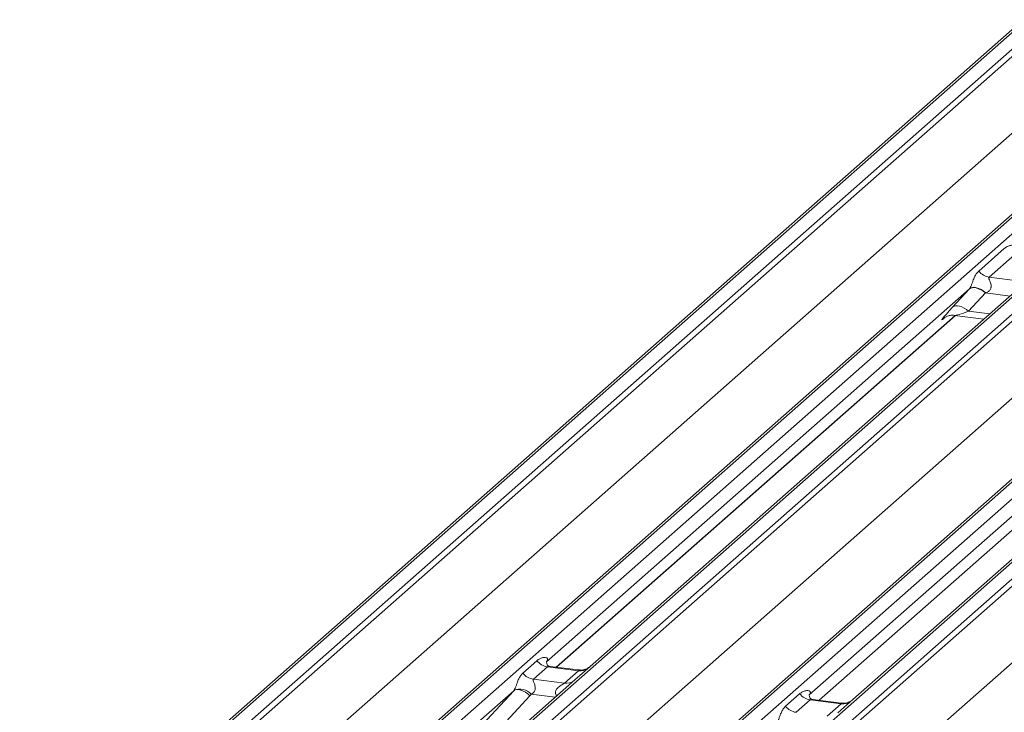
# Model space of a CAD drawing. Units: millimetres. Extents: x 5 to 415, y 5 to 292.
# Drawn here: x 273 to 290, y 136 to 147 of the extents above; entities that cross this region are included whole.
import ezdxf

# ---------------------------------------------------------------- set-up
doc = ezdxf.new("R2010")
doc.units = ezdxf.units.MM
doc.layers.add('SLD-0', color=179, linetype='Continuous')

msp = doc.modelspace()

# ---------------------------------------------------------------- linework, layer by layer
at = {"layer": 'SLD-0', "color": 179, "linetype": 'Continuous', "lineweight": 18}
for p, q in [((291.33841, 148.80198), (269.30588, 129.37112)), ((291.42109, 148.82608), (269.38856, 129.39522)), ((269.66346, 129.36059), (291.69599, 148.79145)), ((291.77867, 148.74652), (269.74614, 129.31565)), ((272.3234, 128.99095), (294.35592, 148.42181)), ((294.4386, 148.44591), (272.40607, 129.01505)), ((272.68097, 128.98042), (294.7135, 148.41128)), ((295.74738, 148.28102), (273.71485, 128.85016)), ((273.98975, 128.81553), (296.02228, 148.24639)), ((296.10496, 148.20146), (274.07243, 128.77059)), ((270.37333, 128.60449), (292.38162, 148.01398)), ((276.64969, 128.44589), (298.68221, 147.87675)), ((298.76489, 147.90085), (276.73237, 128.46999)), ((277.00726, 128.43536), (299.03979, 147.86622)), ((300.07367, 147.73596), (278.04114, 128.3051)), ((278.31604, 128.27047), (300.34857, 147.70133)), ((300.43125, 147.65639), (278.39872, 128.22553)), ((274.69962, 128.05943), (296.70791, 147.46891)), ((279.02591, 127.51436), (301.0342, 146.92385)), ((289.10784, 143.34043), (289.52984, 143.7126)), ((289.70415, 143.61207), (289.28214, 143.2399)), ((289.96355, 143.22898), (282.70844, 136.83057)), ((289.28214, 143.2399), (289.79311, 143.17552)), ((288.95674, 143.05041), (281.98952, 136.9059)), ((288.67561, 142.74448), (288.95132, 143.04452)), ((288.97352, 143.059), (288.95132, 143.04452)), ((288.97879, 143.0646), (288.95674, 143.05041)), ((289.00109, 143.06703), (288.97352, 143.059)), ((289.00628, 143.07226), (288.97879, 143.0646)), ((289.03308, 143.06834), (289.00109, 143.06703)), ((289.03827, 143.07313), (289.00628, 143.07226)), ((289.0684, 143.06289), (289.03308, 143.06834)), ((289.07364, 143.06717), (289.03827, 143.07313)), ((289.10584, 143.05086), (289.0684, 143.06289)), ((289.11118, 143.05459), (289.07364, 143.06717)), ((289.14412, 143.03266), (289.10584, 143.05086)), ((289.14957, 143.03583), (289.11118, 143.05459)), ((289.18193, 143.00892), (289.14412, 143.03266)), ((289.18748, 143.01153), (289.14957, 143.03583)), ((289.22361, 142.98255), (289.18748, 143.01153)), ((289.21799, 142.98044), (288.94228, 142.6804)), ((289.21799, 142.98044), (289.18193, 143.00892)), ((288.69782, 142.75896), (288.67561, 142.74448)), ((288.72538, 142.76699), (288.69782, 142.75896)), ((288.75737, 142.7683), (288.72538, 142.76699)), ((288.79269, 142.76285), (288.75737, 142.7683)), ((288.83013, 142.75082), (288.79269, 142.76285)), ((288.86841, 142.73262), (288.83013, 142.75082)), ((288.90623, 142.70888), (288.86841, 142.73262)), ((288.94228, 142.6804), (288.90623, 142.70888)), ((282.15645, 136.81771), (288.72394, 142.6097)), ((294.28984, 142.68392), (287.03732, 136.2878)), ((288.53318, 142.56174), (288.54697, 142.57516)), ((288.71107, 142.61132), (289.19417, 142.55045)), ((293.28303, 142.50535), (286.31581, 136.36084)), ((286.48274, 136.27265), (293.05023, 142.06463)), ((281.60168, 136.72062), (281.8332, 136.9248)), ((281.99731, 136.91513), (281.99024, 136.90763)), ((282.00751, 136.82427), (281.77599, 136.62009)), ((282.51848, 136.7599), (282.00751, 136.82427)), ((282.52007, 136.7719), (282.05253, 136.83081)), ((282.28696, 136.55572), (282.51848, 136.7599)), ((282.70844, 136.83057), (282.46009, 136.61155)), ((282.46009, 136.61155), (278.95453, 133.51994)), ((281.77599, 136.62009), (282.28696, 136.55572)), ((280.28014, 135.16677), (281.4502, 136.43027)), ((281.4502, 136.43027), (280.30196, 135.41762)), ((281.4502, 136.43027), (281.47152, 136.44318)), ((281.47152, 136.44318), (281.49864, 136.4492)), ((281.49864, 136.4492), (281.53057, 136.44813)), ((281.53057, 136.44813), (281.56614, 136.43999)), ((281.56614, 136.43999), (281.60404, 136.42508)), ((281.60404, 136.42508), (281.64286, 136.40396)), ((281.64286, 136.40396), (281.68119, 136.3774)), ((281.68119, 136.3774), (281.71761, 136.34637)), ((285.92798, 136.17556), (286.15949, 136.37974)), ((286.3236, 136.37007), (286.31653, 136.36257)), ((281.71761, 136.34637), (280.54755, 135.08287)), ((286.3338, 136.27921), (286.10228, 136.07503)), ((286.84477, 136.21484), (286.3338, 136.27921)), ((286.84586, 136.2269), (286.37882, 136.28575)), ((286.61325, 136.01066), (286.84477, 136.21484)), ((287.03732, 136.2878), (286.78638, 136.06649))]:
    msp.add_line(p, q, dxfattribs=at)
at = {"layer": 'SLD-0', "color": 8, "linetype": 'Continuous', "lineweight": 18}
for p, q in [((289.62376, 142.92932), (289.21799, 142.98044)), ((282.15268, 136.81819), (288.72017, 142.61017)), ((288.53939, 142.56722), (288.53318, 142.56174)), ((288.94228, 142.6804), (289.29162, 142.63639)), ((286.47897, 136.27313), (293.04646, 142.06511)), ((282.13229, 136.32245), (281.7387, 136.37204))]:
    msp.add_line(p, q, dxfattribs=at)
at = {"layer": 'SLD-0', "color": 179, "linetype": 'Continuous', "lineweight": 18}
for centre, radius, start, end in [((289.31966, 143.50634), 0.26906, 218.068909, 261.983803), ((282.04503, 137.09071), 0.26906, 218.068909, 261.983803), ((281.81351, 136.88653), 0.26906, 218.068909, 261.983803), ((281.54909, 136.19876), 0.25686, 42.423523, 111.043556), ((286.37132, 136.54565), 0.26906, 218.068909, 261.983803), ((286.1398, 136.34147), 0.26906, 218.068909, 261.983803)]:
    msp.add_arc(centre, radius, start, end, dxfattribs=at)
at = {"layer": 'SLD-0', "color": 8, "linetype": 'Continuous', "lineweight": 18}
for centre in [(282.5481, 136.96682), (282.31659, 136.76264), (286.87439, 136.42176)]:
    msp.add_arc(centre, 0.20903, 261.851592, 306.41352, dxfattribs=at)
at = {"layer": 'SLD-0', "color": 179, "linetype": 'Continuous', "lineweight": 18}
for centre, major_axis, ratio, start_param, end_param in [((289.15229, 143.23099), (0.37638, 0.39339), 0.03463254, 2.08053116, 2.09746049), ((289.33143, 143.05691), (0.34956, 0.14313), 0.07867742, 4.3498573, 4.36678663), ((288.87658, 142.93095), (0.37638, 0.39339), 0.03463254, 2.09746049, 3.52863048), ((281.90442, 136.99688), (-0.04592, 0.11754), 0.91677047, 3.55207128, 3.65453886), ((281.35617, 136.51337), (0.09725, -0.07939), 0.82240197, 6.23565764, 6.33812523), ((281.44443, 136.60355), (0.26694, -0.2637), 0.86340896, 0.02786698, 0.13033456), ((286.23071, 136.45182), (-0.04592, 0.11754), 0.91677047, 3.55207128, 3.65453886)]:
    msp.add_ellipse(centre, major_axis=major_axis, ratio=ratio, start_param=start_param, end_param=end_param, dxfattribs=at)
at = {"layer": 'SLD-0', "color": 8, "linetype": 'Continuous', "lineweight": 18}
msp.add_ellipse((289.05572, 142.75688), major_axis=(0.34956, 0.14313), ratio=0.07867742, start_param=3.28005443, end_param=4.3498573, dxfattribs=at)
at = {"layer": 'SLD-0', "color": 179, "linetype": 'Continuous', "lineweight": 18}
for points, knots in [([(289.52984, 143.7126), (289.53551, 143.71729), (289.55902, 143.73674), (289.60482, 143.75915), (289.65719, 143.7686), (289.69099, 143.76202), (289.7056, 143.74885), (289.7077, 143.73298), (289.70431, 143.7194), (289.69667, 143.70564), (289.68913, 143.69715), (289.68578, 143.69337)], [0, 0, 0, 0, 0.09129847, 0.37913405, 0.62164829, 0.75601632, 0.85424969, 0.89668579, 0.93166592, 0.96958144, 1, 1, 1, 1]), ([(288.95674, 143.05041), (288.95895, 143.05307), (288.9642, 143.05937), (288.97172, 143.07197), (288.98015, 143.08923), (288.98814, 143.1086), (289.00012, 143.14067), (289.0173, 143.18992), (289.03919, 143.24488), (289.06793, 143.29923), (289.09407, 143.32622), (289.10784, 143.34043)], [0, 0, 0, 0, 0.02695001, 0.06401124, 0.09306728, 0.13938717, 0.18588535, 0.3125494, 0.53614923, 0.75567442, 1, 1, 1, 1]), ([(289.28214, 143.2399), (289.27944, 143.2359), (289.27464, 143.22882), (289.2782, 143.20755), (289.29281, 143.17391), (289.31013, 143.13028), (289.31369, 143.09107), (289.31076, 143.06604), (289.30252, 143.0434), (289.28205, 143.01462), (289.25422, 142.99516), (289.23112, 142.98565), (289.22361, 142.98255)], [0, 0, 0, 0, 0.08460874, 0.14986698, 0.31360885, 0.50758971, 0.58494071, 0.636122, 0.70624727, 0.77221607, 0.92587367, 1, 1, 1, 1]), ([(288.5387, 142.56807), (288.53868, 142.56806), (288.53713, 142.56673), (288.54111, 142.57008), (288.55185, 142.57738), (288.57791, 142.59248), (288.62551, 142.60914), (288.67568, 142.6175), (288.70534, 142.61019), (288.71266, 142.60839)], [0, 0, 0, 0, 0.00169425, 0.13335769, 0.23252836, 0.35499945, 0.6037611, 0.90231942, 1, 1, 1, 1]), ([(281.8332, 136.9248), (281.83701, 136.92801), (281.85495, 136.94317), (281.89205, 136.96442), (281.94288, 136.97915), (281.98346, 136.97858), (282.00464, 136.96658), (282.01059, 136.95281), (282.0104, 136.94079), (282.00603, 136.92782), (282.00001, 136.91906), (281.99731, 136.91513)], [0, 0, 0, 0, 0.06345241, 0.29939378, 0.53898518, 0.73492181, 0.84578391, 0.89381469, 0.93091257, 0.96900379, 1, 1, 1, 1]), ([(282.05363, 136.83149), (282.05133, 136.83152), (282.03573, 136.83171), (282.02382, 136.84051), (282.00027, 136.85264), (281.98859, 136.90046), (281.99146, 136.90789), (281.99229, 136.91006)], [0, 0, 0, 0, 0.0349354, 0.237462, 0.53108904, 0.86328881, 1, 1, 1, 1]), ([(281.45685, 136.43849), (281.45697, 136.43866), (281.46011, 136.44309), (281.46558, 136.45217), (281.47404, 136.46953), (281.48202, 136.48887), (281.49399, 136.52092), (281.51114, 136.57011), (281.53303, 136.62508), (281.56177, 136.67943), (281.58791, 136.70641), (281.60168, 136.72062)], [0, 0, 0, 0, 0.00148447, 0.03967508, 0.06933146, 0.11733141, 0.16457629, 0.29455571, 0.52400816, 0.74927931, 1, 1, 1, 1]), ([(282.69012, 136.81396), (282.68863, 136.81284), (282.68467, 136.80986), (282.66539, 136.79744), (282.62225, 136.77829), (282.56901, 136.76504), (282.53178, 136.77319), (282.52087, 136.77558)], [0, 0, 0, 0, 0.07891271, 0.20983026, 0.43372501, 0.83399124, 1, 1, 1, 1]), ([(281.77599, 136.62009), (281.77328, 136.6161), (281.76849, 136.60902), (281.77205, 136.58774), (281.78666, 136.55411), (281.80397, 136.51048), (281.80753, 136.47127), (281.80461, 136.44623), (281.79636, 136.4236), (281.77827, 136.39809), (281.7581, 136.38261), (281.74278, 136.37412), (281.73908, 136.37223), (281.7387, 136.37204)], [0, 0, 0, 0, 0.09096682, 0.16112901, 0.33717557, 0.54573348, 0.62889716, 0.68392457, 0.75931953, 0.83024568, 0.95962015, 0.99585167, 1, 1, 1, 1]), ([(286.15949, 136.37974), (286.1633, 136.38295), (286.18125, 136.39811), (286.21834, 136.41936), (286.26917, 136.43409), (286.30976, 136.43352), (286.33093, 136.42152), (286.33688, 136.40775), (286.33669, 136.39573), (286.33232, 136.38276), (286.3263, 136.374), (286.3236, 136.37007)], [0, 0, 0, 0, 0.06345241, 0.29939378, 0.53898518, 0.73492181, 0.84578391, 0.89381469, 0.93091257, 0.96900379, 1, 1, 1, 1]), ([(286.37992, 136.28643), (286.37762, 136.28646), (286.36202, 136.28664), (286.35011, 136.29545), (286.32656, 136.30758), (286.31489, 136.3554), (286.31775, 136.36283), (286.31858, 136.365)], [0, 0, 0, 0, 0.0349354, 0.237462, 0.53108904, 0.86328881, 1, 1, 1, 1]), ([(287.01641, 136.2689), (287.01492, 136.26778), (287.01096, 136.2648), (286.99168, 136.25238), (286.94855, 136.23322), (286.89519, 136.21997), (286.85785, 136.22816), (286.84683, 136.23058)], [0, 0, 0, 0, 0.07878035, 0.20947834, 0.43299757, 0.83259248, 1, 1, 1, 1]), ([(285.78314, 135.89343), (285.78326, 135.8936), (285.7864, 135.89803), (285.79187, 135.90711), (285.80033, 135.92447), (285.80831, 135.94381), (285.82028, 135.97586), (285.83744, 136.02505), (285.85932, 136.08002), (285.88806, 136.13436), (285.91421, 136.16135), (285.92798, 136.17556)], [0, 0, 0, 0, 0.00148447, 0.03967508, 0.06933146, 0.11733141, 0.16457629, 0.29455571, 0.52400816, 0.74927931, 1, 1, 1, 1])]:
    msp.add_open_spline(points, degree=3, knots=knots, dxfattribs=at)
at = {"layer": 'SLD-0', "color": 8, "linetype": 'Continuous', "lineweight": 18}
for points, knots in [([(282.05246, 136.83045), (282.05168, 136.83067), (282.04118, 136.83366), (282.02699, 136.83191), (282.01353, 136.82867), (282.00931, 136.82559), (282.00751, 136.82427)], [0, 0, 0, 0, 0.04161873, 0.55800261, 0.81151688, 1, 1, 1, 1]), ([(282.51848, 136.7599), (282.52009, 136.76145), (282.52336, 136.76462), (282.52475, 136.76775), (282.52448, 136.76982), (282.52327, 136.77134), (282.52125, 136.77139), (282.52015, 136.77142)], [0, 0, 0, 0, 0.21995144, 0.44775444, 0.61904038, 0.79205767, 1, 1, 1, 1]), ([(282.16045, 136.34729), (282.15691, 136.35056), (282.14642, 136.36028), (282.13901, 136.38038), (282.13557, 136.40525), (282.13989, 136.42596), (282.15526, 136.45818), (282.19073, 136.49382), (282.23693, 136.52341), (282.26751, 136.54176), (282.28093, 136.55074), (282.28516, 136.55423), (282.28696, 136.55572)], [0, 0, 0, 0, 0.04677391, 0.13892992, 0.20053737, 0.29175593, 0.34018953, 0.55012436, 0.77439944, 0.89595492, 0.95563154, 1, 1, 1, 1]), ([(286.37876, 136.28539), (286.37797, 136.28561), (286.36747, 136.2886), (286.35328, 136.28685), (286.33982, 136.28361), (286.3356, 136.28053), (286.3338, 136.27921)], [0, 0, 0, 0, 0.04161873, 0.55800261, 0.81151688, 1, 1, 1, 1]), ([(286.84477, 136.21484), (286.8474, 136.21771), (286.85206, 136.22281), (286.85063, 136.22655), (286.84719, 136.22583), (286.8459, 136.22556)], [0, 0, 0, 0, 0.44786148, 0.79329449, 1, 1, 1, 1])]:
    msp.add_open_spline(points, degree=3, knots=knots, dxfattribs=at)

doc.saveas('drawing.dxf')
